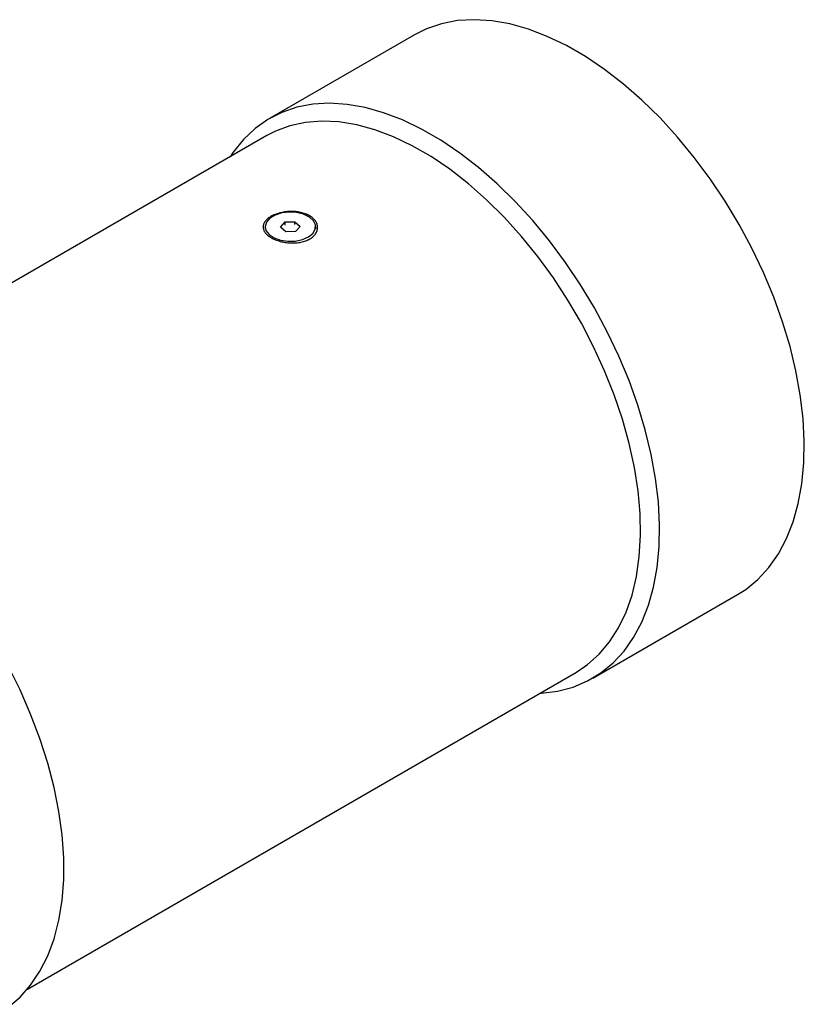
# Model space of a CAD drawing. Units: millimetres. Extents: x 8 to 201, y 4 to 288.
# Drawn here: x 97 to 136, y 76 to 125 of the extents above; entities that cross this region are included whole.
import ezdxf

# ---------------------------------------------------------------- set-up
doc = ezdxf.new("R2010")
doc.units = ezdxf.units.MM

msp = doc.modelspace()

# ---------------------------------------------------------------- linework, layer by layer
at = {"color": 7, "linetype": 'Continuous', "lineweight": 25}
for p, q in [((116.7853, 123.766), (109.6166, 119.6276)), ((109.4786, 118.7781), (82.2898, 103.0824)), ((109.3876, 114.2654), (109.3876, 114.1609)), ((110.1581, 114.252), (110.3802, 114.5009)), ((110.4205, 114.0166), (110.1581, 114.252)), ((110.3802, 114.5009), (110.8647, 114.5143)), ((110.3802, 114.3486), (110.3802, 114.5009)), ((110.8647, 114.5143), (111.127, 114.2789)), ((110.8647, 114.3767), (110.8647, 114.5143)), ((111.127, 114.2789), (110.9049, 114.03)), ((111.8976, 114.1609), (111.8976, 114.2654)), ((110.9049, 114.03), (110.4205, 114.0166)), ((125.6153, 91.9141), (132.784, 96.0525)), ((97.6219, 76.5236), (124.8106, 92.2193))]:
    msp.add_line(p, q, dxfattribs=at)
at = {"color": 7, "linetype": 'Continuous', "lineweight": 25, "flags": 128}
for points in [[(132.784, 96.0525), (133.1924, 96.3136), (133.7964, 96.808), (134.3372, 97.3943), (134.8109, 98.0684), (135.2144, 98.8255), (135.5447, 99.6604), (135.7995, 100.5672), (135.977, 101.5395), (136.0761, 102.5705), (136.0959, 103.653), (136.0364, 104.7794), (135.898, 105.9417), (135.6816, 107.1319), (135.3888, 108.3416), (135.0216, 109.5622), (134.5827, 110.7853), (134.0749, 112.0023), (133.5021, 113.2045), (132.868, 114.3837), (132.1773, 115.5315), (131.4347, 116.6398), (130.6455, 117.7009), (129.8152, 118.7074), (128.9496, 119.6521), (128.0547, 120.5285), (127.137, 121.3305), (126.2027, 122.0523), (125.2585, 122.6889), (124.3109, 123.2359), (123.3667, 123.6895), (122.4324, 124.0463), (121.5147, 124.304), (120.6198, 124.4608), (119.7542, 124.5154), (118.9239, 124.4676), (118.1347, 124.3177), (117.3921, 124.0668), (116.7853, 123.766)], [(122.9966, 91.1721), (123.0664, 91.1757), (123.8769, 91.2747), (124.6435, 91.4753), (125.3608, 91.7762), (126.0237, 92.1752), (126.6277, 92.6696), (127.1685, 93.2559), (127.6422, 93.93), (128.0457, 94.6871), (128.376, 95.522), (128.6308, 96.4288), (128.8083, 97.4011), (128.9074, 98.4321), (128.9272, 99.5146), (128.8677, 100.641), (128.7293, 101.8033), (128.5129, 102.9935), (128.2201, 104.2032), (127.8529, 105.4238), (127.414, 106.6469), (126.9062, 107.8639), (126.3334, 109.0661), (125.6993, 110.2453), (125.0086, 111.393), (124.266, 112.5014), (123.4768, 113.5625), (122.6465, 114.569), (121.7809, 115.5137), (120.886, 116.3901), (119.9683, 117.1921), (119.034, 117.9139), (118.0898, 118.5505), (117.1422, 119.0975), (116.198, 119.5511), (115.2637, 119.9079), (114.346, 120.1656), (113.4511, 120.3224), (112.5855, 120.377), (111.7552, 120.3292), (110.966, 120.1793), (110.2234, 119.9284), (109.5327, 119.5781), (108.8986, 119.131), (108.3258, 118.5902), (107.818, 117.9594), (107.6646, 117.7309)], [(124.8106, 92.2193), (125.3664, 92.5904), (125.9435, 93.1036), (126.4556, 93.7085), (126.8987, 94.4008), (127.2695, 95.1752), (127.5655, 96.026), (127.7842, 96.947), (127.9242, 97.9313), (127.9844, 98.9716), (127.9643, 100.0603), (127.8641, 101.1892), (127.6846, 102.35), (127.427, 103.5341), (127.0933, 104.7328), (126.686, 105.9371), (126.208, 107.1382), (125.6628, 108.3272), (125.0547, 109.4952), (124.3879, 110.6336), (123.6676, 111.734), (122.8989, 112.7883), (122.0877, 113.7885), (121.2398, 114.7274), (120.3616, 115.598), (119.4597, 116.3938), (118.5405, 117.1089), (117.6111, 117.7381), (116.6781, 118.2767), (115.7487, 118.7206), (114.8295, 119.0667), (113.9275, 119.3123), (113.0494, 119.4557), (112.2015, 119.4957), (111.3903, 119.4321), (110.6216, 119.2653), (109.9012, 118.9966), (109.4786, 118.7781)], [(109.587, 113.8736), (109.834, 113.7114), (110.1528, 113.5984), (110.5152, 113.5447), (110.8888, 113.555), (111.2406, 113.6285), (111.5393, 113.7586), (111.7582, 113.9337), (111.8781, 114.1382), (111.8881, 114.3541), (111.7875, 114.5621), (111.5852, 114.7438), (111.2991, 114.8829), (110.9546, 114.9672), (110.5825, 114.9891), (110.2156, 114.9467), (109.8867, 114.8438), (109.625, 114.6895), (109.4537, 114.4975), (109.388, 114.2849), (109.4338, 114.0706), (109.587, 113.8736)], [(96.8545, 75.7691), (97.2552, 76.1265), (97.7817, 76.7222), (98.2403, 77.4054), (98.6276, 78.1713), (98.9409, 79.0143), (99.1778, 79.9283), (99.3368, 80.9068), (99.4165, 81.9427), (99.4165, 83.0285), (99.3368, 84.1565), (99.1778, 85.3185), (98.9409, 86.5061), (98.6276, 87.7108), (98.2403, 88.9238), (97.7817, 90.1365), (97.2552, 91.3402), (96.6644, 92.526)]]:
    msp.add_lwpolyline(points, dxfattribs=at)
at = {"color": 7, "linetype": 'Continuous', "lineweight": 25}
msp.add_open_spline([(109.6801, 114.7716), (109.7111, 114.7895), (109.7761, 114.8238), (109.8818, 114.8702), (109.9949, 114.9112), (110.1143, 114.9464), (110.2387, 114.9753), (110.3668, 114.9975), (110.4978, 115.0127), (110.6301, 115.0206), (110.7623, 115.021), (110.8936, 115.0138), (111.0225, 114.9988), (111.1477, 114.9762), (111.268, 114.946), (111.3824, 114.9083), (111.4897, 114.8636), (111.5887, 114.8122), (111.6787, 114.7545), (111.7587, 114.6912), (111.8279, 114.623), (111.8857, 114.5504), (111.9316, 114.4744), (111.965, 114.3957), (111.9857, 114.3154), (111.9935, 114.2341), (111.9882, 114.1528), (111.9701, 114.0727), (111.9392, 113.9943), (111.8957, 113.9186), (111.8402, 113.8466), (111.7732, 113.779), (111.6952, 113.7164), (111.6066, 113.6594), (111.5087, 113.6087), (111.4026, 113.5651), (111.2895, 113.5287), (111.1702, 113.4997), (111.0457, 113.4784), (110.9174, 113.4649), (110.7866, 113.4591), (110.6543, 113.4609), (110.5218, 113.4703), (110.3907, 113.4869), (110.2619, 113.5104), (110.1366, 113.5407), (110.0163, 113.5771), (109.9021, 113.6194), (109.7948, 113.667), (109.6958, 113.7194), (109.606, 113.7761), (109.526, 113.8366), (109.4568, 113.9003), (109.3991, 113.9667), (109.3533, 114.0352), (109.32, 114.1053), (109.2994, 114.1764), (109.2917, 114.2479), (109.2969, 114.3194), (109.3152, 114.3904), (109.3462, 114.4601), (109.3896, 114.5281), (109.4453, 114.5939), (109.5124, 114.6569), (109.5903, 114.7165), (109.6491, 114.7537), (109.6801, 114.7716)], degree=3, knots=[0, 0, 0, 0, 0.01551994, 0.03093921, 0.04641308, 0.06201264, 0.07750682, 0.09300264, 0.10864816, 0.12427761, 0.13984774, 0.15550754, 0.17128031, 0.18694597, 0.20262966, 0.21845976, 0.23421655, 0.24991242, 0.26569453, 0.28152115, 0.29720993, 0.31290312, 0.32870507, 0.3443757, 0.35997435, 0.37564945, 0.39130722, 0.40682598, 0.42235678, 0.43797747, 0.45345528, 0.4688911, 0.48443743, 0.49999675, 0.51555671, 0.53110146, 0.54653597, 0.56201308, 0.57763357, 0.59316377, 0.60868124, 0.62433711, 0.64001427, 0.65561451, 0.67128632, 0.68708846, 0.70278279, 0.71847451, 0.73430422, 0.75008274, 0.76577789, 0.7815368, 0.79736508, 0.81304576, 0.82870942, 0.84448157, 0.86014153, 0.87571103, 0.89133907, 0.90698607, 0.92248405, 0.93798059, 0.95358069, 0.9690542, 0.98447552, 1, 1, 1, 1], dxfattribs=at)

doc.saveas('drawing.dxf')
